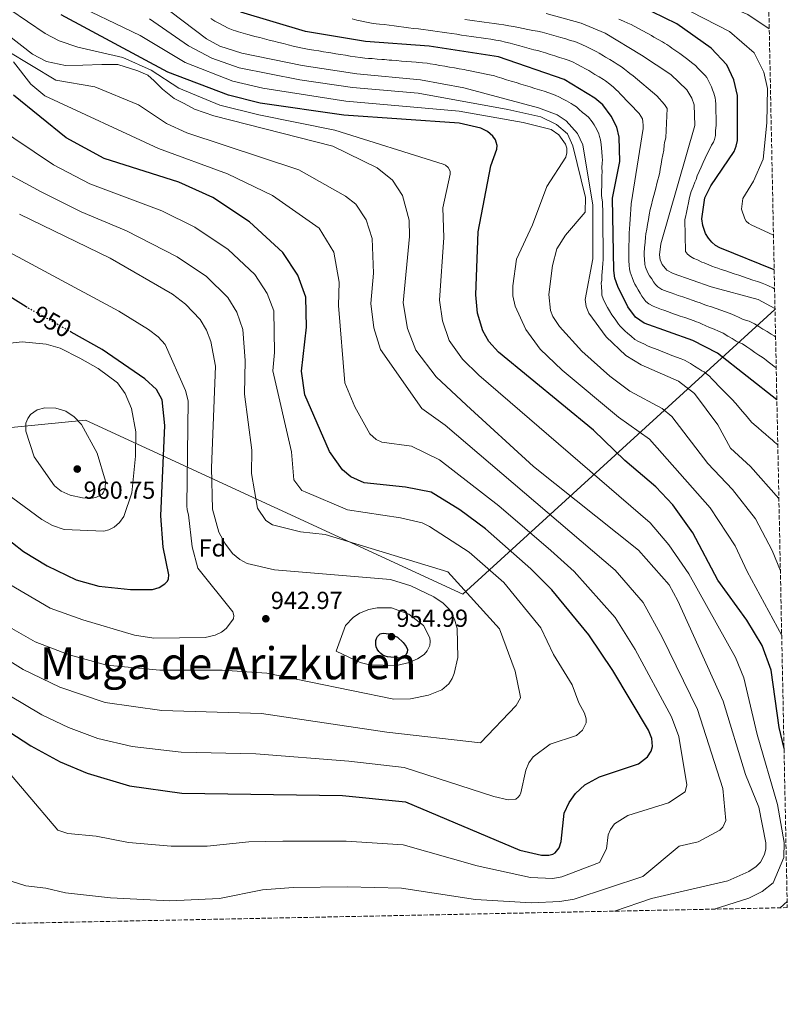
# Model space of a CAD drawing. Units: metres. Extents: x 637918 to 641371, y 4741380 to 4743762.
# Drawn here: x 641059 to 641371, y 4741410 to 4741810 of the extents above; entities that cross this region are included whole.
import ezdxf
from ezdxf.enums import TextEntityAlignment as Align

# ---------------------------------------------------------------- set-up
doc = ezdxf.new("R2010")
doc.units = ezdxf.units.M
doc.header["$MEASUREMENT"] = 0
doc.linetypes.add('DGN Style 3', pattern=[2.435890702152634, 1.739921930109024, -0.6959687720436097])
doc.linetypes.add('DGN Style 5', pattern=[1.217945351076317, 0.5219765790327072, -0.6959687720436097])
for name, color, linetype, lineweight in [('Barranco lineal no visto', 142, 'DGN Style 5', 0), ('Cota de curva de nivel directora', 7, 'Continuous', 0), ('Cota de punto acotado terreno', 7, 'Continuous', 0), ('Curva de nivel directora', 30, 'Continuous', 30), ('Curva de nivel directora no vista', 30, 'DGN Style 5', 30), ('Curva de nivel intermedia', 30, 'Continuous', 0), ('Etiqueta de zona arbolada', 92, 'Continuous', 0), ('Límite de municipio', 7, 'Continuous', 0), ('Punto acotado terreno (símbolo)', 7, 'Continuous', 0), ('Texto de Área (paraje) grande', 7, 'Continuous', 0), ('Zona arbolada', 92, 'DGN Style 3', 0)]:
    doc.layers.add(name, color=color, linetype=linetype, lineweight=lineweight)
doc.styles.add('Style-Arial', font='arial.ttf')

# ---------------------------------------------------------------- blocks, each defined once
blk = doc.blocks.new('5PATER')
at = {"layer": 'Barranco lineal no visto', "linetype": 'Continuous', "lineweight": 0}
h = blk.add_hatch(color=51, dxfattribs=at)
edge = h.paths.add_edge_path()
edge.add_ellipse((0, 0), major_axis=(-0.1095731443231308, -0.1110710700762829), ratio=0.9994222409660317, start_angle=0, end_angle=360)

msp = doc.modelspace()

# ---------------------------------------------------------------- linework, layer by layer
at = {"layer": 'Curva de nivel directora', "color": 30, "linetype": 'Continuous', "lineweight": 30, "flags": 128}
for points, elevation in [([(641365.4700000003, 4741708.310000001), (641343.4099999992, 4741717.230000001), (641341.6700000003, 4741718.220000002), (641340.1300000001, 4741719.5), (641338.7499999988, 4741721.150000002), (641337.6, 4741723.140000002), (641336.4600000001, 4741726.320000002), (641336.0800000001, 4741729.02), (641337.2600000001, 4741737.550000002), (641339.73, 4741742.470000001), (641349.1699999992, 4741756.420000001), (641350.0900000001, 4741758.619999998), (641350.6100000008, 4741760.970000002), (641350.5899999985, 4741779.270000001), (641349.0399999997, 4741785.619999999), (641346.2799999992, 4741791.67), (641339.8599999996, 4741798.460000004), (641325.9199999988, 4741808.369999999), (641310.8400000003, 4741815.74)], 850.0000000000002), ([(641369.469999999, 4741513.610000002), (641367.4699999986, 4741522.200000001), (641364.3099999981, 4741545.480000001), (641360.5599999997, 4741555.540000001), (641354.3399999992, 4741565.800000003), (641342.5899999988, 4741582.060000001), (641332.4399999988, 4741601.320000002), (641324.3399999986, 4741612.79), (641317.3899999994, 4741620.060000001), (641304.8399999988, 4741630.75), (641292.0699999993, 4741643.050000003), (641253.4299999997, 4741674.869999998), (641249.5099999993, 4741679.130000001), (641247.1100000008, 4741683.520000001), (641244.9800000007, 4741690.65), (641244.2499999999, 4741698.189999999), (641245.1199999994, 4741723.800000001), (641250.3000000004, 4741750.609999999), (641252.7399999991, 4741757.370000001), (641252.8399999996, 4741758.870000001), (641252.5600000002, 4741760.29), (641252.1899999991, 4741761.220000002), (641251.1399999986, 4741762.630000004), (641248.9699999982, 4741764.580000003), (641246.2900000005, 4741765.970000002), (641237.4900000006, 4741767.940000001), (641190.6199999988, 4741771.24), (641156.6399999997, 4741776.15), (641143.7400000005, 4741779.32), (641119.0300000005, 4741788.770000001), (641075.7199999995, 4741812.09)], 900.0000000000002), ([(641366.5599999989, 4741655.5), (641342.3799999988, 4741674.390000002), (641332.3499999995, 4741679.600000001), (641312.6199999995, 4741686.590000002), (641309.1399999993, 4741689.080000003), (641306.019999999, 4741693.210000002), (641301.8799999994, 4741701.59), (641300.7499999985, 4741704.92), (641300.3199999993, 4741708.04), (641299.7200000002, 4741737.510000002), (641302.730000001, 4741752.350000001), (641302.4699999995, 4741762.210000002), (641301.5499999986, 4741766.300000001), (641299.2399999998, 4741770.86), (641295.8400000001, 4741775.370000001), (641292.6100000001, 4741778.170000002), (641280.0700000008, 4741785.770000001), (641253.4599999987, 4741794.930000001), (641225.329999999, 4741799.340000001), (641199.4299999999, 4741801.12), (641175.0499999986, 4741805.250000001), (641148.7899999997, 4741813.130000002)], 875), ([(641042.2400000008, 4741528.460000002), (641063.3900000001, 4741514.730000001), (641075.2799999992, 4741508.199999999), (641086.3599999989, 4741503.560000001), (641103.5199999983, 4741498.430000001), (641124.7500000002, 4741495.45), (641190.099999998, 4741494.529999999), (641215.5999999992, 4741491.890000002), (641262.1799999982, 4741472.300000001), (641270.8899999987, 4741470.279999999), (641273.9499999986, 4741470.270000001), (641275.5600000002, 4741470.66), (641276.4299999997, 4741471.140000001), (641278.0500000003, 4741473.240000002), (641278.9199999997, 4741475.77), (641280.1699999992, 4741487.32), (641282.0999999981, 4741491.660000001), (641284.7800000003, 4741495.390000002), (641288.589999999, 4741498.800000001), (641294.4599999987, 4741502.110000002), (641310.3899999987, 4741507.359999999), (641313.9299999992, 4741510.210000001), (641315.4299999991, 4741512.550000002), (641316.0399999993, 4741514.490000002), (641315.8200000003, 4741517.660000001), (641314.3600000007, 4741521.100000001), (641299.9299999981, 4741545.380000002), (641290.1899999996, 4741559.859999999), (641275.0899999986, 4741578.100000001), (641266.5999999995, 4741586.65), (641248.0999999987, 4741602.980000001), (641237.7099999996, 4741610.670000002), (641226.109999999, 4741617.850000001), (641215.6500000006, 4741619.980000001), (641198.8399999999, 4741621.690000001), (641193.3899999983, 4741624.100000001), (641189.9900000007, 4741627.000000002), (641184.8200000008, 4741634.4), (641174.7400000001, 4741657.430000002), (641173.379999999, 4741667.04), (641175.3799999994, 4741684.950000001), (641175.2000000007, 4741697.2), (641171.9699999985, 4741706.08), (641165.7599999993, 4741715.390000002), (641152.2299999996, 4741727.800000002), (641137.3199999987, 4741737.770000001), (641123.5299999999, 4741743.930000001), (641093.1699999995, 4741753.590000001), (641077.8200000004, 4741761.960000002), (641056.3200000002, 4741779.32)], 925.0000000000002), ([(641061.8900000004, 4741693.02), (641061.5799999996, 4741693.200000001), (641039.0699999991, 4741707.250000001)], 950.0000000000002), ([(641046.8399999986, 4741604.390000001), (641060.4599999997, 4741593.810000001), (641070.1000000001, 4741587.92), (641081.8700000006, 4741582.26), (641091.0199999993, 4741579.67), (641103.9000000005, 4741578.320000002), (641112.8199999989, 4741578.34), (641115.5300000003, 4741579.119999999), (641117.8899999983, 4741580.550000003), (641118.9500000001, 4741581.699999999), (641119.339999999, 4741582.630000001), (641119.5499999991, 4741584.28), (641117.1500000006, 4741595.470000003), (641116.1899999996, 4741608.310000001), (641117.8999999994, 4741645.060000002), (641116.7199999993, 4741655.410000001), (641114.4199999992, 4741659.670000001), (641109.7099999997, 4741663.970000002), (641092.4299999997, 4741675.9), (641079.8200000009, 4741682.970000001)], 950.0000000000002), ([(641213.6999999993, 4741550.390000001), (641208.279999999, 4741550.86), (641207.329999999, 4741551.130000001), (641206.3900000004, 4741551.600000001), (641205.579999999, 4741552.230000001), (641204.7799999987, 4741553.12), (641204.1900000009, 4741554.050000002), (641203.7999999997, 4741554.990000002), (641203.5999999986, 4741555.95), (641203.5599999983, 4741556.910000001), (641203.6199999988, 4741557.550000003), (641203.8499999989, 4741558.310000001), (641204.3000000004, 4741559.190000001), (641204.629999999, 4741559.640000002), (641205.4200000003, 4741560.279999999), (641205.8400000005, 4741560.42), (641206.8399999996, 4741560.529999999), (641207.8399999987, 4741560.470000002), (641209.2699999993, 4741560.210000002), (641212.4199999986, 4741558.86), (641214.7599999988, 4741556.75), (641215.9300000002, 4741555.130000002), (641216.4199999995, 4741553.859999999), (641216.2899999999, 4741552.730000001), (641215.7800000003, 4741551.66), (641214.8999999998, 4741550.810000001), (641213.6999999993, 4741550.390000001)], 950), ([(641367.8799999999, 4741448.84), (641370.7499999999, 4741451.350000001)], 900.0000000000005)]:
    msp.add_lwpolyline(points, dxfattribs=dict(at, elevation=elevation))
at = {"layer": 'Curva de nivel directora no vista', "color": 30, "linetype": 'DGN Style 5', "lineweight": 30, "elevation": 950.0000000000005, "flags": 128}
msp.add_lwpolyline([(641079.8200000009, 4741682.970000001), (641061.8900000004, 4741693.02)], dxfattribs=at)
at = {"layer": 'Curva de nivel intermedia', "color": 30, "linetype": 'Continuous', "lineweight": 0, "flags": 128}
for points, elevation in [([(641363.4600000009, 4741806.279999998), (641354.7200000014, 4741812.109999998), (641346.4300000012, 4741815.749999999), (641322.9700000007, 4741822.649999999), (641299.3200000002, 4741832.810000001), (641272.5300000015, 4741842.100000001), (641259.790000001, 4741844.099999998), (641229.2300000016, 4741845.380000001), (641227.1700000007, 4741846.009999999), (641207.2000000017, 4741853.48), (641207.5100000001, 4741854.789999999), (641229.92, 4741864.470000001), (641242.0000000012, 4741870.980000001), (641253.9100000003, 4741879.91), (641266.8099999995, 4741885.179999999), (641275.1500000011, 4741886.569999998), (641289.2599999995, 4741887.409999999), (641300.0500000011, 4741890.67), (641320.3200000019, 4741902.970000001), (641344.9200000003, 4741916.34), (641352.0000000012, 4741922.570000002), (641359.0800000001, 4741933.87), (641360.7600000009, 4741937.819999999)], 840), ([(641341.0599999999, 4741448.300000001), (641355.1300000005, 4741452.73), (641360.610000001, 4741455.51), (641365.0099999999, 4741458.970000001), (641369.400000002, 4741469.320000002), (641369.5499999997, 4741475.34), (641366.8499999995, 4741490.859999999), (641358.5900000005, 4741519.279999999), (641353.1000000008, 4741542.359999999), (641349.7900000005, 4741550.579999999), (641330.8099999994, 4741584.689999999), (641322.6800000002, 4741596.440000001), (641315.0300000012, 4741605.430000001), (641245.4600000012, 4741665.409999999), (641238.7800000003, 4741672), (641233.4600000005, 4741679.600000001), (641230.7200000002, 4741687.59), (641229.4700000008, 4741695.999999999), (641231.1699999995, 4741721.519999999), (641230.8000000007, 4741733.470000001), (641233.7900000013, 4741747.279999999), (641233.8300000017, 4741748.279999998), (641233.7000000019, 4741748.740000002), (641232.9900000012, 4741749.91), (641231.9000000004, 4741750.890000001), (641231.0100000009, 4741751.350000001), (641186.9100000006, 4741765.16), (641156.0499999997, 4741771.289999999), (641140.2600000004, 4741775.349999999), (641123.6000000014, 4741782.140000002), (641112.3400000005, 4741789.52), (641100.7900000014, 4741794.720000001), (641082.5000000009, 4741798.880000001), (641074.9700000006, 4741801.41), (641069.2199999995, 4741804.48), (641047.6000000008, 4741819.17)], 905), ([(641368.5300000003, 4741559.529999998), (641354.5, 4741585.56), (641349.6299999997, 4741596.060000001), (641339.4500000007, 4741611.55), (641314.7600000009, 4741639.38), (641302.2200000014, 4741648.359999998), (641279.36, 4741667.57), (641270.4300000004, 4741676.039999999), (641264.6100000001, 4741684.079999999), (641260.1799999999, 4741693.57), (641259.2600000012, 4741697.720000001), (641259.2800000013, 4741701.739999999), (641260.760000001, 4741712.71), (641267.2300000018, 4741726.669999998), (641273.0600000012, 4741742.199999998), (641280.8500000008, 4741754.099999999), (641281.2599999999, 4741755.909999999), (641281.2100000007, 4741757.749999999), (641280.6500000019, 4741759.470000001), (641278.0200000012, 4741763.180000001), (641274.8200000003, 4741765.42), (641263.4200000009, 4741768.249999999), (641237.4400000013, 4741772.789999999), (641191.4100000003, 4741776.980000001), (641157.7400000015, 4741782.159999999), (641145.5399999997, 4741785.009999999), (641126.1800000009, 4741792.67), (641107.820000001, 4741803.59), (641077.9000000008, 4741817.949999998)], 895.0000000000002), ([(641367.3800000015, 4741615.359999998), (641355.8099999998, 4741628.369999999), (641347.7800000011, 4741635.75), (641342.6, 4741645.220000001), (641333.1299999995, 4741657.970000001), (641326.6299999997, 4741663.050000001), (641311.3800000012, 4741669.710000002), (641305.1600000006, 4741673.449999998), (641297.1699999999, 4741681.010000001), (641290.2099999995, 4741690.74), (641289.0400000005, 4741693.46), (641288.7000000008, 4741696.279999999), (641291.8400000012, 4741712.779999999), (641291.7300000017, 4741734.59), (641287.770000001, 4741759.189999998), (641285.5500000014, 4741763.810000001), (641280.9699999993, 4741768.949999999), (641277.240000001, 4741771.329999999), (641269.6700000005, 4741774.199999999), (641239.3400000012, 4741782.359999998), (641221.7300000003, 4741785.639999999), (641195.9400000008, 4741788.02), (641173.6500000015, 4741791.369999998), (641149.1600000008, 4741796.390000001), (641140.2300000011, 4741799.279999998), (641134.8399999999, 4741802.32), (641115.3300000012, 4741817.109999998)], 885.0000000000002), ([(641300.63, 4741447.480000001), (641315.560000001, 4741452.630000001), (641346.63, 4741459.84), (641355.1600000017, 4741463.55), (641358.13, 4741465.579999999), (641359.9400000006, 4741467.41), (641361.57, 4741470.480000001), (641362.0599999995, 4741472.77), (641362.1300000009, 4741475.220000001), (641359.1900000017, 4741489.779999999), (641353.8499999996, 4741503.060000001), (641344.7600000014, 4741532.859999998), (641326.3800000015, 4741573.710000001), (641322.7500000015, 4741580.230000001), (641310.3300000007, 4741594.23), (641267.6500000021, 4741628.340000001), (641240.4099999998, 4741653.210000002), (641228.0700000015, 4741664.77), (641219.8200000015, 4741675.670000001), (641216.4599999997, 4741684.52), (641214.7000000007, 4741694.890000001), (641217.3000000003, 4741721.859999998), (641217.1200000015, 4741728.480000001), (641214.4700000006, 4741738.59), (641210.4100000013, 4741744.850000001), (641204.0800000014, 4741749.749999999), (641186.1600000019, 4741758.649999999), (641137.7400000012, 4741770.930000001), (641129.8900000012, 4741773.67), (641125.7100000014, 4741775.970000001), (641121.7199999995, 4741778.029999998), (641116.9200000004, 4741781.83), (641113.5200000008, 4741785.230000001), (641110.9200000013, 4741787.430000001), (641106.9200000003, 4741789.230000001), (641098.7199999995, 4741791.830000001), (641092.3200000002, 4741791.830000001), (641084.5400000017, 4741791.509999999), (641077.4900000019, 4741791.449999998), (641069.7800000005, 4741793.08), (641064.15, 4741796.06), (641042.9200000003, 4741812.430000001)], 910.0000000000002), ([(641365.8000000013, 4741692.56), (641359.0100000007, 4741696.21), (641339.8300000007, 4741701.46), (641324.360000001, 4741706.76), (641321.8300000007, 4741708.15), (641320, 4741710.430000001), (641319.1999999998, 4741712.33), (641318.8700000013, 4741714.390000001), (641319.4500000002, 4741718.890000001), (641333.2200000011, 4741767.029999999), (641332.9300000007, 4741775.449999999), (641331.9699999995, 4741778.17), (641330.0100000014, 4741781.529999998), (641323.4800000002, 4741787.720000001), (641311.6100000015, 4741795.680000001), (641296.7499999999, 4741804.600000001), (641287.0800000003, 4741808.659999999), (641272.8100000009, 4741812.539999999)], 859.9999999999999), ([(641365.1799999997, 4741722.41), (641356.0700000015, 4741726.609999998), (641355.2000000019, 4741727.109999998), (641354.1100000012, 4741728.13), (641353.4900000021, 4741729.009999999), (641352.2200000002, 4741733.039999999), (641352.8000000013, 4741737.310000001), (641357.1199999996, 4741744.319999999), (641360.9300000007, 4741753.279999998), (641362.54, 4741768.140000001), (641362.7100000001, 4741782.119999999), (641361.3300000008, 4741788.67), (641357.3200000009, 4741796.619999998), (641347.2900000017, 4741805.279999999), (641331.7400000015, 4741813.199999999)], 845), ([(641367.9800000006, 4741585.939999999), (641364.7100000004, 4741594.149999999), (641357.8700000007, 4741606.99), (641348.5299999999, 4741618.949999998), (641338.5800000011, 4741629.539999999), (641323.9400000006, 4741648.67), (641319.9199999997, 4741651.850000001), (641306.8000000013, 4741659.029999999), (641298.7400000013, 4741665.009999999), (641287.3700000008, 4741675.25), (641278.2200000001, 4741685.230000001), (641275.54, 4741689.27), (641274.5900000001, 4741691.739999999), (641273.9300000007, 4741698.25), (641275.4500000007, 4741710.119999999), (641277.2200000009, 4741716.789999999), (641280.6299999995, 4741722.369999998), (641288.6500000017, 4741731.749999999), (641288.75, 4741737.75), (641283.6300000015, 4741758.789999999), (641281.4299999997, 4741763.59), (641277.030000001, 4741767.390000002), (641270.6300000016, 4741770.59), (641257.2300000017, 4741773.59), (641220.8300000017, 4741780.179999999), (641194.1700000005, 4741782.480000001), (641172.7100000005, 4741785.609999998), (641148.0900000001, 4741790.519999999), (641136.9200000009, 4741794.42), (641127.4500000004, 4741799.42), (641111.5800000007, 4741810.349999999)], 890), ([(641294.2300000007, 4741763.649999999), (641293.7700000004, 4741764.539999999), (641292.8899999995, 4741766.329999999), (641292.3399999996, 4741767.230000001), (641291.4900000005, 4741768.529999999), (641290.0300000008, 4741770.34), (641288.5600000002, 4741771.689999999), (641287.6500000004, 4741772.369999999), (641286.1300000005, 4741773.640000001), (641285.0799999998, 4741774.600000001), (641283.8000000013, 4741775.38), (641282.9500000019, 4741775.909999999), (641281.07, 4741777.09), (641279.7500000012, 4741777.779999998), (641277.9600000008, 4741778.649999999), (641276.7800000006, 4741779.249999999), (641275.8399999996, 4741779.59), (641273.9599999997, 4741780.269999998), (641272.0399999998, 4741780.960000001), (641270.1199999999, 4741781.550000001), (641268.2100000009, 4741782.13), (641266.2999999998, 4741782.720000001), (641264.390000001, 4741783.300000001), (641262.4800000021, 4741783.890000002), (641260.570000001, 4741784.470000001), (641258.6599999999, 4741785.060000001), (641256.74, 4741785.639999999), (641254.8300000011, 4741786.23), (641252.92, 4741786.810000001), (641251.4200000003, 4741787.289999999), (641250.4400000012, 4741787.449999999), (641248.480000001, 4741787.859999998), (641246.5300000019, 4741788.27), (641244.5700000017, 4741788.689999998), (641242.6200000005, 4741789.100000001), (641240.4700000001, 4741789.570000002), (641239.4800000021, 4741789.740000002), (641237.5100000007, 4741790.08), (641235.5400000014, 4741790.42), (641233.5700000002, 4741790.76), (641231.600000001, 4741791.09), (641229.6300000016, 4741791.429999998), (641227.6600000003, 4741791.769999998), (641225.6900000012, 4741792.11), (641224.4700000007, 4741792.310000001), (641222.5300000005, 4741792.56), (641221.0300000008, 4741792.67), (641220.0400000005, 4741792.749999999), (641218.04, 4741792.91), (641216.0500000007, 4741793.069999999), (641214.0599999991, 4741793.23), (641212.060000001, 4741793.390000001), (641210.0700000017, 4741793.560000001), (641209.0700000003, 4741793.640000002), (641207.0800000011, 4741793.8), (641206.0800000018, 4741793.88), (641204.0900000003, 4741794.039999999), (641202.100000001, 4741794.2), (641200.6000000011, 4741794.32), (641199.1300000005, 4741794.439999999), (641197.1900000003, 4741794.649999999), (641195.2200000011, 4741794.970000001), (641193.2400000007, 4741795.279999999), (641191.2699999993, 4741795.599999999), (641189.2900000011, 4741795.91), (641187.3200000019, 4741796.23), (641185.3400000016, 4741796.539999999), (641184.3600000005, 4741796.699999999), (641182.3799999999, 4741797.019999999), (641180.4100000008, 4741797.329999999), (641178.4300000004, 4741797.650000001), (641176.4600000011, 4741797.959999999), (641175.2000000007, 4741798.160000001), (641173.8600000017, 4741798.409999999), (641171.9100000004, 4741798.849999999), (641169.9700000002, 4741799.34), (641168.0400000013, 4741799.83), (641166.1000000011, 4741800.32), (641164.160000001, 4741800.81), (641162.2200000009, 4741801.300000001), (641160.2899999997, 4741801.779999999), (641158.3499999995, 4741802.269999999), (641156.4100000015, 4741802.759999999), (641154.4700000016, 4741803.25), (641153.030000002, 4741803.639999999), (641151.5700000002, 4741803.980000001), (641150.6100000013, 4741804.279999998), (641148.7100000014, 4741804.88), (641147.7500000002, 4741805.17), (641146.5900000002, 4741805.529999998), (641145.6400000004, 4741805.84), (641143.6100000008, 4741806.640000001), (641141.8400000005, 4741807.57), (641140.0700000002, 4741808.500000001), (641138.2100000005, 4741809.470000001), (641136.5200000008, 4741810.51)], 880.0000000000002), ([(641252.3000000009, 4741801.789999999), (641250.3300000017, 4741802.079999999), (641248.3500000013, 4741802.369999999), (641246.3700000009, 4741802.66), (641244.3900000006, 4741802.949999998), (641242.4100000003, 4741803.239999999), (641240.4299999998, 4741803.529999999), (641238.4500000017, 4741803.82), (641236.4700000014, 4741804.109999998), (641234.4999999999, 4741804.399999999), (641232.5199999996, 4741804.689999999), (641230.5400000014, 4741804.970000002), (641228.4600000004, 4741805.279999999), (641226.8300000011, 4741805.529999998), (641224.8500000006, 4741805.779999998), (641222.8700000002, 4741806.029999998), (641220.8899999999, 4741806.279999998), (641218.9200000007, 4741806.529999999), (641216.9400000003, 4741806.789999999), (641214.9600000001, 4741807.039999999), (641212.9800000018, 4741807.289999999), (641211.0100000004, 4741807.539999999), (641209.03, 4741807.789999997), (641207.0499999997, 4741808.039999999), (641205.0700000015, 4741808.289999999), (641203.7400000016, 4741808.38), (641201.8000000014, 4741808.670000001), (641199.8500000001, 4741809.09), (641197.9000000011, 4741809.509999999), (641195.9400000008, 4741809.92), (641193.9900000017, 4741810.34)], 870.0000000000002), ([(641259.5600000008, 4741807.230000001), (641257.6100000017, 4741807.619999997), (641255.6100000012, 4741808.009999999), (641253.6300000009, 4741808.279999999), (641251.6399999993, 4741808.55), (641249.6600000011, 4741808.82), (641247.6800000007, 4741809.09), (641245.7000000004, 4741809.359999998), (641243.7200000001, 4741809.63), (641241.7400000019, 4741809.899999999), (641239.7600000015, 4741810.17)], 865), ([(641366.0300000014, 4741681.130000001), (641365.4200000011, 4741681.46), (641364.2800000012, 4741682.13), (641362.5800000003, 4741683.179999999), (641360.8800000015, 4741684.220000001), (641359.1800000005, 4741685.26), (641357.4800000018, 4741686.300000001), (641355.2700000012, 4741687.439999999), (641353.8200000006, 4741687.84), (641352.6000000002, 4741688.310000001), (641351.2700000004, 4741688.939999999), (641349.4599999997, 4741689.699999998), (641347.5199999996, 4741690.559999999), (641345.6399999999, 4741691.220000001), (641343.76, 4741691.88), (641341.8900000014, 4741692.539999999), (641340.0099999994, 4741693.199999999), (641338.02, 4741693.82), (641336.3900000006, 4741694.5), (641335.4500000018, 4741694.83), (641334.0300000003, 4741695.32), (641332.1399999993, 4741695.970000001), (641330.7200000001, 4741696.46), (641328.3600000018, 4741697.279999998), (641326.4700000009, 4741697.939999999), (641325.0600000005, 4741698.429999999), (641323.6400000012, 4741698.92), (641322.0000000005, 4741699.48), (641319.8600000015, 4741700.359999998), (641318.2099999997, 4741701.349999999), (641317.1900000004, 4741702.329999999), (641316.4100000004, 4741703.470000001), (641315.7000000018, 4741704.59), (641314.7499999997, 4741705.880000001), (641314.1600000019, 4741707.079999999), (641313.2499999999, 4741709.369999998), (641312.9600000015, 4741710.52), (641312.7500000015, 4741712.73), (641312.6500000008, 4741713.939999999), (641312.6200000017, 4741715.269999999), (641312.7800000004, 4741717.259999998), (641312.9800000016, 4741719.609999999), (641313.1400000004, 4741721.579999999), (641313.3100000002, 4741722.890000001), (641313.6600000011, 4741724.84), (641314.0099999999, 4741726.789999999), (641314.3700000019, 4741728.74), (641314.7200000006, 4741730.679999998), (641315.0700000015, 4741732.789999999), (641315.57, 4741734.730000001), (641316.0700000006, 4741736.659999999), (641316.5700000012, 4741738.600000001), (641316.9600000002, 4741740.039999999), (641317.3200000002, 4741741.499999999), (641317.8200000008, 4741743.430000001), (641318.2000000008, 4741744.880000001), (641318.5700000017, 4741746.34), (641319.0099999999, 4741747.99), (641319.1799999997, 4741749.3), (641319.5199999996, 4741751.249999999), (641319.8700000005, 4741753.199999998), (641320.2200000014, 4741755.140000001), (641320.5700000002, 4741757.050000001), (641320.7900000013, 4741758.980000001), (641320.9500000001, 4741760.100000001), (641321.2200000006, 4741761.07), (641321.4999999999, 4741762.029999999), (641321.9300000012, 4741773.92), (641320.9600000011, 4741775.599999999), (641317.7400000002, 4741779.09), (641308.2100000017, 4741787.179999999), (641306.8799999995, 4741788.21), (641305.9600000009, 4741788.9), (641304.6300000009, 4741789.939999999), (641303.4200000018, 4741790.81), (641301.7000000007, 4741791.989999999), (641300.4100000008, 4741792.760000001), (641298.700000001, 4741793.8), (641296.9900000012, 4741794.83), (641296.1300000006, 4741795.34), (641294.4200000007, 4741796.380000002), (641293.3700000001, 4741797.01), (641292.3399999996, 4741797.539999999), (641290.6800000012, 4741798.289999999), (641289.3400000001, 4741798.960000001), (641287.3500000008, 4741799.939999999), (641286.4299999999, 4741800.32), (641284.4299999994, 4741801.140000001), (641282.6700000003, 4741801.640000001), (641280.7500000002, 4741802.210000001), (641278.8300000003, 4741802.77), (641276.9100000003, 4741803.34), (641275.0000000015, 4741803.909999999), (641273.0800000014, 4741804.470000001), (641271.1300000001, 4741805.019999999), (641269.3300000008, 4741805.32), (641267.3800000016, 4741805.7), (641265.4200000013, 4741806.08), (641263.4700000001, 4741806.470000001), (641261.520000001, 4741806.849999999), (641259.5600000008, 4741807.230000001)], 865), ([(641365.6300000013, 4741700.630000001), (641364.9800000008, 4741700.939999999), (641363.1700000004, 4741701.779999999), (641361.940000001, 4741702.380000001), (641360.5300000006, 4741702.890000001), (641358.6399999997, 4741703.529999999), (641356.7500000009, 4741704.16), (641354.86, 4741704.8), (641352.9700000011, 4741705.439999999), (641351.0800000003, 4741706.08), (641349.1800000004, 4741706.720000001), (641347.2900000017, 4741707.359999998), (641345.4000000006, 4741708), (641343.9900000002, 4741708.499999999), (641342.6200000001, 4741708.939999999), (641341.6800000013, 4741709.289999997), (641340.2000000017, 4741709.829999999), (641337.9100000006, 4741710.81), (641336.9699999995, 4741711.140000001), (641336.0199999996, 4741711.46), (641334.3099999997, 4741712.42), (641332.8900000004, 4741712.909999998), (641331.4900000012, 4741713.749999999), (641330.2900000009, 4741714.649999999), (641329.3699999999, 4741715.79), (641329.1399999997, 4741728.77), (641329.4100000003, 4741729.730000001), (641329.8300000003, 4741731.680000001), (641330.2400000016, 4741733.630000001), (641330.6500000008, 4741735.58), (641330.9900000005, 4741737.04), (641331.2400000008, 4741738.32), (641331.5100000012, 4741739.279999999), (641331.7900000006, 4741740.24), (641332.5100000004, 4741742.100000001), (641333.2400000013, 4741743.949999998), (641333.7199999996, 4741745.100000001), (641334.1300000009, 4741746.550000001), (641334.9600000001, 4741748.34), (641335.8000000005, 4741750.130000001), (641336.6299999999, 4741751.91), (641337.4700000002, 4741753.699999998), (641338.2999999995, 4741755.489999998), (641339.1399999999, 4741757.279999999), (641339.9800000003, 4741759.069999999), (641340.7699999993, 4741760.25), (641341.2300000021, 4741761.350000001), (641341.6299999999, 4741762.999999999), (641341.6299999999, 4741764), (641341.6299999999, 4741764.999999999), (641341.9100000015, 4741767), (641341.8900000014, 4741767.999999999), (641341.8600000001, 4741770), (641341.8400000001, 4741770.999999999), (641341.8199999998, 4741772), (641341.7900000009, 4741774.000000001), (641341.7599999995, 4741775.710000001), (641341.6000000008, 4741777.179999999), (641341.4800000002, 4741778.319999999), (641340.9300000003, 4741780.179999999), (641340.4400000008, 4741781.58), (641340.0499999997, 4741782.779999998), (641339.3800000013, 4741784.119999999), (641338.150000002, 4741786.600000001), (641337.4600000012, 4741787.32), (641336.070000001, 4741788.76), (641334.6500000017, 4741790.17), (641333.4900000016, 4741791.369999998), (641331.9000000001, 4741792.579999999), (641330.3600000001, 4741793.849999999), (641328.8200000002, 4741795.119999998), (641327.1700000005, 4741796.25), (641325.5299999999, 4741797.390000001), (641323.8800000005, 4741798.529999999), (641323.0600000002, 4741799.090000001), (641321.8300000007, 4741799.949999999), (641320.9600000011, 4741800.55), (641320.0600000004, 4741800.99), (641318.3300000003, 4741801.989999999), (641316.6000000003, 4741802.98), (641315.6200000013, 4741803.560000001), (641313.86, 4741804.52), (641312.100000001, 4741805.470000001), (641310.3500000008, 4741806.42), (641308.5899999995, 4741807.380000001), (641307.3600000001, 4741808.029999999), (641305.99, 4741808.619999999), (641304.1900000006, 4741809.470000001), (641302.4000000004, 4741810.329999999)], 855.0000000000002), ([(641366.2900000006, 4741668.390000001), (641365.4400000013, 4741669.05), (641364.65, 4741669.67), (641363.0700000019, 4741670.890000001), (641362.2800000008, 4741671.509999999), (641361.4900000017, 4741672.119999999), (641360.62, 4741672.729999999), (641359.2099999996, 4741673.609999999), (641357.5700000012, 4741674.75), (641355.9300000007, 4741675.880000001), (641354.3000000011, 4741677.019999999), (641352.6600000005, 4741678.16), (641351.5400000007, 4741678.679999999), (641350.0499999998, 4741679.350000001), (641348.350000001, 4741680.349999999), (641346.6600000013, 4741681.34), (641344.7100000001, 4741682.539999999), (641342.8800000015, 4741683.33), (641341.0599999999, 4741684.119999999), (641339.2300000016, 4741684.910000001), (641337.4099999999, 4741685.710000001), (641336.2099999996, 4741686.180000001), (641334.8500000006, 4741686.890000002), (641333.9000000006, 4741687.220000001), (641332.9599999996, 4741687.550000001), (641331.0700000009, 4741688.21), (641329.1799999999, 4741688.869999999), (641328.2400000012, 4741689.199999998), (641327.3000000003, 4741689.529999998), (641325.4100000014, 4741690.189999998), (641323.5200000005, 4741690.850000001), (641322.5800000017, 4741691.189999999), (641320.6900000008, 4741691.849999999), (641319.6300000013, 4741692.210000001), (641318.3799999995, 4741692.66), (641316.2400000005, 4741693.469999999), (641314.6, 4741694.550000001), (641313.3700000005, 4741695.439999999), (641312.5600000013, 4741696.5), (641311.7600000012, 4741697.570000002), (641311.0000000012, 4741698.789999999), (641310.200000001, 4741700.239999999), (641309.5000000015, 4741701.34), (641308.9100000013, 4741702.529999998), (641308.3200000012, 4741703.730000001), (641307.6999999998, 4741705.170000001), (641306.9000000019, 4741707.390000001), (641306.7200000009, 4741708.710000001), (641306.6000000001, 4741710.140000001), (641306.4600000017, 4741712.16), (641306.4300000003, 4741713.49), (641306.4100000003, 4741714.819999999), (641306.380000001, 4741716.160000001), (641306.4400000015, 4741718.15), (641306.5199999998, 4741720.329999999), (641306.4900000006, 4741721.659999999), (641306.5599999999, 4741723.310000001), (641306.6200000002, 4741724.960000001), (641306.7800000012, 4741726.939999999), (641306.930000001, 4741728.91), (641307.0899999996, 4741730.890000001), (641307.2500000006, 4741732.859999999), (641307.4000000004, 4741735.150000001), (641312.2800000019, 4741765.769999999), (641312.2300000006, 4741767.099999999), (641312.0400000005, 4741768.550000001), (641311.900000002, 4741769.67), (641311.35, 4741770.829999999), (641310.5499999997, 4741771.84), (641302.9200000011, 4741779.96), (641302.1600000011, 4741780.730000001), (641301.1799999998, 4741781.609999999), (641300.240000001, 4741782.66), (641298.6600000008, 4741783.869999999), (641296.9400000019, 4741785.21), (641296.0800000014, 4741785.730000001), (641294.3700000015, 4741786.759999999), (641292.6600000015, 4741787.800000001), (641291.800000001, 4741788.310000001), (641290.0900000011, 4741789.350000001), (641288.8600000017, 4741790.09), (641287.3700000008, 4741790.829999999), (641285.6100000017, 4741791.779999999), (641283.4800000016, 4741792.949999998), (641281.7800000008, 4741793.619999999), (641280.1800000003, 4741794.100000001), (641278.2800000004, 4741794.71), (641276.3800000005, 4741795.310000001), (641274.4699999995, 4741795.92), (641272.5700000017, 4741796.529999999), (641270.6600000006, 4741797.139999999), (641269.4600000004, 4741797.51), (641267.8300000009, 4741797.850000001), (641265.9100000008, 4741798.369999998), (641263.990000001, 4741798.890000001), (641262.0700000009, 4741799.399999999), (641260.1399999997, 4741799.92), (641258.2199999996, 4741800.439999999), (641256.2999999997, 4741800.949999998), (641254.2800000012, 4741801.5), (641252.3000000009, 4741801.789999999)], 870.0000000000002), ([(641199.7400000006, 4741728.589999998), (641195.5200000006, 4741735.029999998), (641191.3000000005, 4741738.300000001), (641172.2600000014, 4741749.020000001), (641126.8100000012, 4741764.060000001), (641118.5099999997, 4741767.880000001), (641107.1799999995, 4741775.46), (641089.3800000009, 4741782.710000001), (641073.6299999994, 4741785.390000001), (641053.7400000008, 4741797.369999999)], 915), ([(641056.4299999997, 4741792.869999997), (641063.4700000006, 4741783.8), (641069.11, 4741779.019999999), (641115.2999999999, 4741757.720000001), (641143.2599999999, 4741747.349999999), (641161.5999999995, 4741738.58), (641180.640000001, 4741725.210000001), (641186.5100000006, 4741715.48), (641188.7500000002, 4741703.36), (641188.4100000005, 4741693.769999999), (641191.0200000012, 4741662.4), (641195.0900000016, 4741652.639999999), (641201.1900000012, 4741641.59), (641203.7400000016, 4741639.25), (641206.0100000004, 4741638.249999999), (641218.0800000003, 4741636.550000001), (641229.4200000016, 4741631), (641253.5900000005, 4741612.279999998), (641274.7700000012, 4741594.220000001), (641284.2300000006, 4741585.56), (641300.82, 4741566.899999999), (641308.9300000014, 4741553.859999999), (641323.810000001, 4741526.539999999), (641326.7400000015, 4741518.529999998), (641329.930000001, 4741498.869999997), (641329.2699999993, 4741495.949999998), (641322.4700000001, 4741491.519999999), (641306.0000000012, 4741486.429999999), (641300.6500000001, 4741482.929999999), (641298.9400000002, 4741480.74), (641297.9700000001, 4741478.57), (641297.350000001, 4741472.789999997), (641294.4500000019, 4741467.279999998), (641279.2100000002, 4741461.42), (641275.4999999999, 4741460.76), (641266.4500000018, 4741461.109999998), (641244.8300000009, 4741465.859999998), (641214.760000001, 4741474.390000001), (641191.6000000001, 4741475.949999998), (641165.7999999993, 4741476.009999999), (641151.9500000002, 4741475.619999999), (641135.0800000012, 4741473.869999999), (641120.3899999994, 4741473.850000001), (641103.1600000006, 4741475.430000001), (641089.9300000007, 4741477.939999999), (641078.4700000009, 4741479.08), (641074.3200000002, 4741480.350000001), (641048.5400000019, 4741510.779999999)], 920.0000000000002), ([(640892.2900000014, 4741784.929999999), (640901.8300000012, 4741783.369999998), (640908.1800000013, 4741780.919999998), (640919.7800000019, 4741773.470000001), (640929.0800000003, 4741765.149999999), (640940.8399999996, 4741751.929999998), (640951.0700000002, 4741737.63), (640966.8400000016, 4741711.230000001), (640973.5, 4741698.489999999), (640988.0500000011, 4741662.53), (640997.1300000005, 4741636.820000002), (641013.8400000005, 4741600.84), (641023.4699999997, 4741587.41), (641041.1700000003, 4741572.539999999), (641055.6600000008, 4741562.460000001), (641065.2300000018, 4741557.060000001), (641078.9400000002, 4741551.759999999), (641094.3400000007, 4741547.470000001), (641115.7800000005, 4741545.449999999), (641141.1800000012, 4741545.509999999)], 940), ([(640894.2600000007, 4741772.699999999), (640904.4800000021, 4741763.810000001), (640907.1399999999, 4741760.399999999), (640916.6500000005, 4741752.76), (640927.5800000007, 4741741.32), (640950.8100000008, 4741710.4), (640958.4800000018, 4741697.970000001), (640982.8200000008, 4741645.390000001), (640998.0700000013, 4741604.25), (641006.3600000017, 4741589.320000002), (641014.4199999995, 4741579.439999999), (641049.7900000013, 4741552.250000001), (641060.3600000015, 4741545.71), (641075.2200000009, 4741538.619999998), (641093.6200000009, 4741532.34), (641116.65, 4741529.140000001), (641157.1000000001, 4741527.849999999)], 935.0000000000002), ([(641260.5000000017, 4741492.96), (641261.4800000008, 4741493.81), (641262.1, 4741494.59), (641262.5500000014, 4741495.609999998), (641264.5200000006, 4741504.859999998), (641265.8100000003, 4741507.75), (641267.6000000007, 4741510.23), (641274.5099999997, 4741515.42), (641285.1400000001, 4741518.92), (641287.6200000013, 4741521.13), (641289.1400000012, 4741524.009999999), (641289.0899999997, 4741525.689999999), (641288.4300000004, 4741528.029999998), (641286.030000002, 4741532.199999998), (641283.4500000004, 4741539.519999999), (641275.8500000008, 4741551.859999999), (641270.6500000019, 4741562.760000001), (641255.6100000012, 4741581.100000001), (641241.570000002, 4741593.449999999), (641225.4000000005, 4741603.890000001), (641222.3800000009, 4741605.460000001), (641213.600000001, 4741607.429999998), (641192.1200000008, 4741610.740000002), (641174.9000000011, 4741618.01), (641173.5199999998, 4741618.589999998), (641170.2300000017, 4741622.890000002), (641169.3100000009, 4741634.289999999), (641161.7400000002, 4741667.269999999), (641162.4400000023, 4741674.709999999), (641162.0900000012, 4741691.67), (641159.5000000007, 4741698.670000001), (641154.4100000011, 4741706.409999998), (641143.5800000017, 4741716.65), (641130.1200000015, 4741725.649999999), (641116.6100000021, 4741732.279999998), (641087.4100000015, 4741743.31), (641072.6700000007, 4741751.05), (641048.4900000005, 4741767.099999999)], 930), ([(641366.9299999999, 4741637.149999999), (641365.6100000012, 4741638.279999998), (641364.65, 4741639.219999999), (641363.5000000012, 4741640.180000001), (641361.9700000001, 4741641.470000001), (641360.4500000002, 4741642.76), (641358.9200000013, 4741644.05), (641357.4000000014, 4741645.350000001), (641356.2999999993, 4741646.3), (641355.040000001, 4741647.789999999), (641353.7699999993, 4741649.279999999), (641352.4999999995, 4741650.779999999), (641351.2300000022, 4741652.269999998), (641349.7800000017, 4741654.11), (641348.3900000014, 4741655.529999999), (641347.01, 4741656.949999998), (641345.6199999996, 4741658.369999998), (641344.2400000006, 4741659.779999998), (641342.8500000003, 4741661.2), (641341.4700000011, 4741662.619999999), (641340.0800000009, 4741664.039999999), (641339.1300000009, 4741665.099999998), (641337.9500000008, 4741666.029999998), (641336.9699999995, 4741666.789999999), (641336.0800000001, 4741667.250000001), (641334.8000000014, 4741668.02), (641333.1200000006, 4741669.099999999), (641331.4500000009, 4741670.179999999), (641330.5099999999, 4741670.789999999), (641329.0300000003, 4741671.529999998), (641327.6300000009, 4741672.060000001), (641325.7700000014, 4741672.789999999), (641323.9100000015, 4741673.529999999), (641322.0499999997, 4741674.26), (641320.1900000002, 4741675), (641318.3400000016, 4741675.730000001), (641316.4800000018, 4741676.46), (641314.3200000004, 4741677.329999999), (641312.5200000012, 4741678.17), (641310.2800000014, 4741679.180000001), (641308.8900000012, 4741680.020000001), (641307.3900000014, 4741681.34), (641305.8500000014, 4741682.609999998), (641304.9700000007, 4741683.319999999), (641304.2399999998, 4741684.01), (641302.8499999995, 4741685.439999999), (641302.2599999994, 4741686.25), (641301.0800000015, 4741687.859999999), (641300.4300000012, 4741688.730000001), (641299.5599999994, 4741689.949999999), (641298.54, 4741691.659999998), (641297.8000000003, 4741692.970000001), (641297.0100000012, 4741694.220000001), (641295.9800000008, 4741696.470000001), (641295.4000000019, 4741698.020000001), (641295.3799999995, 4741699.429999998), (641295.2499999999, 4741701.349999999), (641295.1900000018, 4741703.05), (641295.3799999995, 4741704.039999999), (641295.4300000009, 4741706.009999999), (641295.5400000005, 4741707.56), (641295.7100000003, 4741709.050000001), (641295.8800000002, 4741711.029999998), (641296.0400000013, 4741712.41), (641296.0099999999, 4741713.91), (641296.0000000009, 4741714.909999999), (641295.9900000021, 4741715.91), (641295.9800000008, 4741716.909999999), (641295.9500000017, 4741718.91), (641295.9400000006, 4741719.909999999), (641295.9299999994, 4741720.91), (641295.9100000015, 4741721.91), (641295.9000000004, 4741722.909999999), (641295.8900000014, 4741723.91), (641295.8800000002, 4741724.909999999), (641295.8600000001, 4741725.910000001), (641295.8500000011, 4741726.91), (641295.8300000011, 4741728.91), (641295.810000001, 4741729.909999999), (641295.7999999998, 4741730.910000001), (641295.7900000007, 4741731.91), (641295.7800000019, 4741732.909999999), (641295.7599999995, 4741734.319999999), (641295.6600000013, 4741735.810000001), (641295.4900000013, 4741737.529999999), (641295.3300000003, 4741738.52), (641295.3700000006, 4741740.490000002), (641295.4100000008, 4741742.449999999), (641295.4500000011, 4741744.42), (641295.4900000013, 4741746.390000001), (641295.5300000015, 4741748.350000001), (641295.4700000011, 4741749.829999999), (641295.5100000014, 4741751.800000001), (641295.7200000016, 4741752.849999999), (641295.6200000009, 4741754.34), (641295.4300000009, 4741756.329999999), (641295.3200000015, 4741757.82), (641295.1600000005, 4741759.269999999), (641294.9000000012, 4741761.15), (641294.4699999999, 4741762.579999999), (641294.2300000007, 4741763.649999999)], 880.0000000000002), ([(641157.1000000001, 4741527.849999999), (641208.1200000005, 4741520.220000001), (641246.1699999998, 4741515.940000001), (641260.6900000018, 4741531.060000001), (641262.3300000001, 4741534.220000001), (641262.280000001, 4741535.220000001), (641260.2000000001, 4741545.050000001), (641253.8099999997, 4741562.349999999), (641232.8300000002, 4741585.499999999), (641182.9700000001, 4741600.699999998), (641173.0200000012, 4741601.82), (641161.5500000003, 4741604.599999999), (641158.9100000006, 4741606.34), (641155.5600000002, 4741611.359999999), (641153.1200000015, 4741625.430000001), (641153.2199999997, 4741635.029999998), (641150.2800000005, 4741657.81), (641150.4700000006, 4741671.439999999), (641149.4900000015, 4741684.109999998), (641147.1800000003, 4741691.070000002), (641143.4200000007, 4741697.109999998), (641134.7300000003, 4741705.600000001), (641122.9199999997, 4741713.539999999), (641102.2300000008, 4741724.239999998), (641083.8900000012, 4741731.91), (641067.6600000015, 4741740.07), (641046.4200000007, 4741751.430000001)], 935.0000000000002), ([(641141.1800000012, 4741545.509999999), (641159.2800000015, 4741544.239999999), (641210.9700000002, 4741533.679999999), (641217.6700000013, 4741533.890000001), (641225.0100000015, 4741535.350000001), (641230.3800000005, 4741537.55), (641233.2400000015, 4741539.930000001), (641234.6299999995, 4741542.039999999), (641235.4800000011, 4741544.09), (641236.9600000009, 4741550.579999999), (641236.6700000003, 4741562.390000001), (641235.5800000017, 4741566.300000001), (641233.6300000005, 4741570), (641230.9999999997, 4741572.699999998), (641227.2100000011, 4741575.269999999), (641217.8000000009, 4741579.789999999), (641209.5000000016, 4741582.340000001), (641162.4800000001, 4741586.289999999), (641151.2599999995, 4741588.930000001), (641148.3100000013, 4741590.499999999), (641145.4200000013, 4741592.989999999), (641142.2300000016, 4741597.140000001), (641139.8700000013, 4741601.639999999), (641137.2600000006, 4741611.039999999), (641136.7900000013, 4741627.779999999), (641138.51, 4741669.170000001), (641136.6100000001, 4741679.189999999), (641134.7800000019, 4741683.810000001), (641132.2300000014, 4741688.08), (641126.2800000014, 4741694.350000001), (641120.9100000003, 4741698.4), (641095.6700000007, 4741713.119999999), (641058.77, 4741730.970000001)], 940), ([(641055.8799999999, 4741459.54), (641061.3300000015, 4741457.720000001), (641069.5700000003, 4741456.810000001), (641077.5299999998, 4741454.88), (641095.8099999991, 4741452.939999999), (641119.92, 4741451.640000001), (641140.0700000002, 4741452.640000001), (641157.6000000008, 4741456.109999998), (641169.9900000005, 4741457.09), (641192.1000000008, 4741457.430000001), (641214.0300000003, 4741456.769999998), (641244.070000001, 4741452.249999999), (641266.8400000008, 4741450.82), (641278.4000000011, 4741451.359999998), (641284.1900000002, 4741452.420000001), (641312.1500000001, 4741461.609999999), (641326.8300000008, 4741473.880000001), (641334.5500000011, 4741475.680000001), (641343.4000000001, 4741480.460000001), (641344.6000000006, 4741481.679999999), (641345.8299999998, 4741484.380000002), (641344.6000000006, 4741497.369999998), (641334.35, 4741529.539999999), (641319.9700000011, 4741558.92), (641312.1700000003, 4741573.039999997), (641300.8500000013, 4741586.109999999), (641231.7500000007, 4741645.070000002), (641222.3200000004, 4741651.96), (641205.4600000004, 4741675.880000001), (641202.7699999993, 4741684.67), (641201.5500000011, 4741694.58), (641202.6200000017, 4741706.939999999), (641202.0700000019, 4741721.020000001), (641199.7400000006, 4741728.589999998)], 915), ([(641054.9400000012, 4741580.34), (641071.2900000014, 4741570.720000001), (641084.5500000005, 4741565.939999999), (641105.5099999999, 4741559.779999998), (641113.4200000003, 4741558.539999999), (641134.2300000018, 4741558.810000001), (641138.3500000014, 4741559.77), (641140.8400000014, 4741560.909999999), (641142.7300000001, 4741562.409999999), (641145.8300000003, 4741566.41), (641145.8799999994, 4741567.710000001), (641145.4500000003, 4741569.24), (641131.3300000007, 4741586.970000001), (641128.9400000012, 4741595.680000001), (641127.4300000003, 4741608.699999998), (641126.9299999997, 4741610.640000001), (641126.8600000005, 4741612.34), (641127.3099999997, 4741655.09), (641126.2500000001, 4741659.210000001), (641118.0400000003, 4741677.99), (641115.100000001, 4741681.130000001), (641111.1800000005, 4741683.999999999), (641099.1799999998, 4741691.539999999), (641043.9100000005, 4741721.149999999)], 945), ([(641053.7800000011, 4741678.300000002), (641059.8600000008, 4741679.079999999), (641069.6900000012, 4741678.109999999), (641075.3200000015, 4741676.41), (641083.3300000001, 4741672.420000001), (641090.7500000009, 4741668.149999999), (641098.6400000011, 4741662.329999999), (641101.7300000002, 4741657.999999999), (641104.2500000015, 4741651.970000001), (641106.0599999997, 4741642.46), (641105.9400000012, 4741632.580000001), (641104.4000000012, 4741617.569999999), (641101.1500000014, 4741608), (641099.4600000015, 4741605.600000001), (641097.2100000007, 4741603.619999999), (641095.0800000007, 4741602.569999998), (641093.1200000002, 4741602.029999998)], 955), ([(641088.5000000001, 4741615.449999998), (641084.3800000007, 4741615.56), (641079.4400000009, 4741616.65), (641075.7599999995, 4741618.329999999), (641073.0199999993, 4741620.430000001), (641064.7699999993, 4741632.23), (641061.3499999995, 4741642.65), (641061.4200000009, 4741645.960000001), (641062.1500000019, 4741647.850000001), (641063.3099999997, 4741649.51), (641066.0099999999, 4741651.42), (641069.120000001, 4741652.21), (641073.6000000003, 4741652.060000001), (641077.6900000008, 4741650.84), (641080.9699999997, 4741648.529999998), (641083.9900000017, 4741645.41), (641090.3399999996, 4741633.759999999), (641093.7700000008, 4741622.359999999), (641093.6200000009, 4741619.470000002), (641092.9900000006, 4741617.939999998), (641092.3899999993, 4741617.140000001), (641090.1500000019, 4741615.789999999), (641088.5000000001, 4741615.449999998)], 960), ([(641093.1200000002, 4741602.029999998), (641076.9800000022, 4741602.679999999), (641072.2600000015, 4741604.349999998), (641067.8700000016, 4741606.8), (641053.5500000009, 4741617.34)], 955), ([(641204.1999999998, 4741570.859999998), (641200.7900000013, 4741570.21), (641197.0000000002, 4741568.730000001), (641194.3300000015, 4741566.859999999), (641191.3000000005, 4741563.690000001), (641187.4900000019, 4741553.17), (641197.2599999995, 4741548.599999998), (641201.0199999991, 4741547.640000001), (641212.1100000001, 4741547.38), (641217.1100000002, 4741548.609999999), (641220.4699999997, 4741550.08), (641223.2400000013, 4741551.92), (641224.4900000008, 4741553.319999999), (641225.5200000012, 4741555.560000001), (641225.6900000012, 4741557.09), (641225.5300000003, 4741558.63), (641222.9599999997, 4741563.619999998), (641217.060000001, 4741568.319999999), (641210.0000000001, 4741570.82), (641204.1999999998, 4741570.859999998)], 945), ([(641047.9600000007, 4741539.099999999), (641067.9200000009, 4741527.34), (641078.7300000001, 4741522.140000001), (641090.6200000013, 4741517.71), (641104.5199999998, 4741514.46), (641124.4700000009, 4741512.140000001), (641154.8700000015, 4741511.460000001), (641192.6600000019, 4741508.460000001), (641215.0600000005, 4741505.849999998), (641251.560000001, 4741494.06), (641257.3800000015, 4741492.699999998), (641260.5000000017, 4741492.96)], 930)]:
    msp.add_lwpolyline(points, dxfattribs=dict(at, elevation=elevation))
at = {"layer": 'Límite de municipio', "color": 7, "linetype": 'Continuous', "lineweight": 0}
msp.add_polyline3d([(641365.8000000007, 4741692.24, 860.14), (641238.9299999997, 4741576.449999999, 935.8000000000001), (641085.5899999999, 4741647.199999999, 959.46), (640887.4400000013, 4741627.600000001, 900.1500000000001), (640860.0599999987, 4741624.890000001, 897.94), (640775.4800000006, 4741586.480000001, 901.87), (640741, 4741568.460000001, 894.62), (640699.1700000018, 4741548.439999999, 883.2700000000001), (640671.370000001, 4741534.960000001, 889.0600000000001), (640657.2100000009, 4741528.67, 893.89), (640644.1900000013, 4741523.15, 898.34), (640632.0700000003, 4741516.25, 901.9200000000001), (640595.4400000013, 4741497.560000001, 910.3900000000001), (640550.7600000016, 4741472.119999999, 924.0400000000001), (640543.3099999987, 4741467.869999999, 925.2900000000001), (640543.1799999997, 4741467.800000001, 925.3000000000001), (640477.2800000012, 4741430.77, 957.1500000000001)], dxfattribs=at)
at = {"layer": 'Zona arbolada', "color": 92, "linetype": 'DGN Style 3', "lineweight": 0}
msp.add_polyline3d([(641332.25, 4743327.859999999, 1076.850000000006), (641370.7999999998, 4741448.9, 898.6600000000036), (639433.1799999997, 4741409.59, 1011.610000000001)], dxfattribs=at)

# ---------------------------------------------------------------- block references
at = {"layer": 'Punto acotado terreno (símbolo)', "color": 7, "linetype": 'Continuous', "lineweight": 0, "xscale": 10, "yscale": 10, "zscale": 10}
for p in [(641082.2699999984, 4741627.290000002, 960.7500000000005), (641158.8999999971, 4741566.390000001, 942.9700000000012), (641209.9499999987, 4741559.119999999, 954.9900000000058)]:
    msp.add_blockref('5PATER', p, dxfattribs=at)

# ---------------------------------------------------------------- texts
at = {"layer": 'Cota de curva de nivel directora', "color": 7, "linetype": 'Continuous', "lineweight": 0, "style": 'Style-Arial'}
msp.add_text('950', height=7.000000000000002, rotation=330.72952, dxfattribs=at).set_placement((641072.139965781, 4741687.281050331, 950), align=Align.MIDDLE_CENTER)
at = {"layer": 'Cota de punto acotado terreno', "color": 7, "linetype": 'Continuous', "lineweight": 0, "style": 'Style-Arial'}
for s, p in [('960.75', (641084.8500000006, 4741615.199999999, 960.75)), ('942.97', (641160.9499999996, 4741570.390000001, 942.9700000000012)), ('954.99', (641211.9400000006, 4741563.119999999, 954.9900000000052))]:
    msp.add_text(s, height=7.000000000000002, dxfattribs=at).set_placement(p)
at = {"layer": 'Etiqueta de zona arbolada', "color": 92, "linetype": 'Continuous', "lineweight": 0, "style": 'Style-Arial'}
msp.add_text('Fd', height=7.000000000000002, dxfattribs=at).set_placement((641137.1574413634, 4741595.20001, 942.550000000003), align=Align.MIDDLE_CENTER)
at = {"layer": 'Texto de Área (paraje) grande', "color": 7, "linetype": 'Continuous', "lineweight": 0, "style": 'Style-Arial'}
msp.add_text('Muga de Arizkuren', height=13, dxfattribs=at).set_placement((641143.6488150905, 4741548.300010001, 940.8399999999965), align=Align.MIDDLE_CENTER)

doc.saveas('drawing.dxf')
